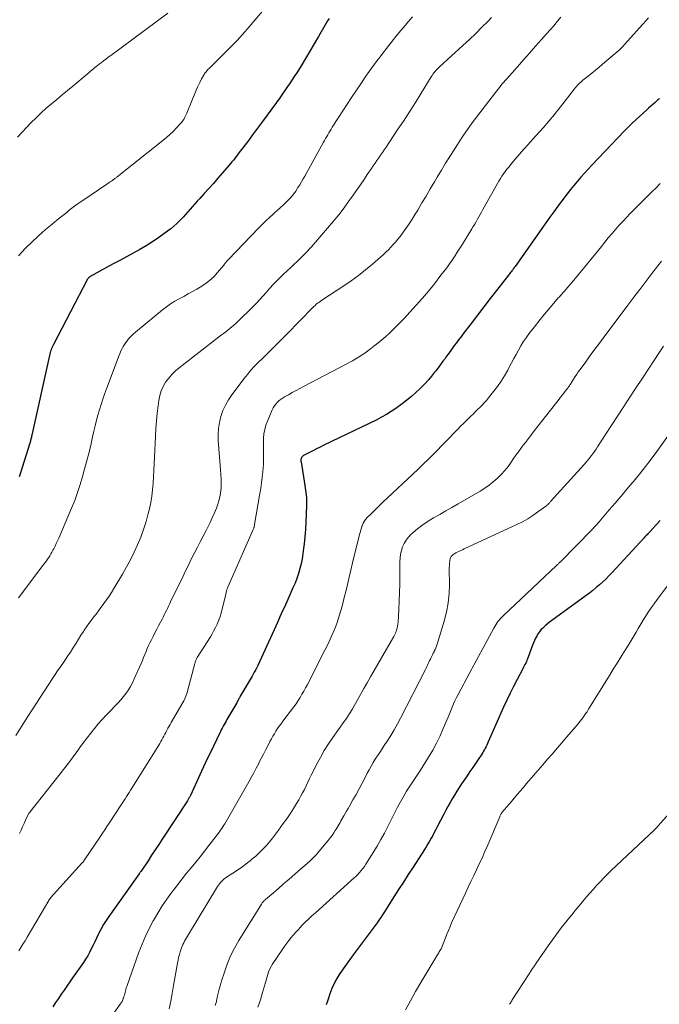
# Model space of a CAD drawing. Units: feet. Extents: x 1995000 to 2000034, y 570000 to 575000.
# Drawn here: x 1996626 to 1996760, y 570329 to 570535 of the extents above; entities that cross this region are included whole.
import ezdxf

# ---------------------------------------------------------------- set-up
doc = ezdxf.new("R2010")
doc.units = ezdxf.units.FT
doc.header["$LTSCALE"] = 100
doc.header["$MEASUREMENT"] = 0
doc.layers.add('CONTOUR INDEX', color=32, linetype='Continuous', lineweight=25)
doc.layers.add('CONTOUR INTERMEDIATE', color=40, linetype='Continuous', lineweight=15)

msp = doc.modelspace()

# ---------------------------------------------------------------- linework, layer by layer
at = {"layer": 'CONTOUR INDEX', "flags": 128}
for points, elevation in [([(1996690.53, 570534.92), (1996690.21, 570534.44), (1996689.9, 570533.95), (1996689.61, 570533.45), (1996688.31, 570531.19), (1996687.42, 570529.64), (1996686.51, 570528.1), (1996685.58, 570526.57), (1996684.64, 570525.05), (1996683.73, 570523.6), (1996683.23, 570522.81), (1996682.72, 570522.03), (1996682.2, 570521.25), (1996681.67, 570520.48), (1996681.09, 570519.64), (1996680.85, 570519.29), (1996680.6, 570518.94), (1996680.36, 570518.58), (1996680.11, 570518.23), (1996679.86, 570517.88), (1996679.61, 570517.53), (1996679.36, 570517.18), (1996679.11, 570516.84), (1996677.59, 570514.75), (1996676.57, 570513.37), (1996675.55, 570511.98), (1996674.52, 570510.6), (1996673.49, 570509.23), (1996671.94, 570507.18), (1996671.66, 570506.81), (1996671.37, 570506.43), (1996671.08, 570506.06), (1996670.79, 570505.69), (1996670.5, 570505.33), (1996670.2, 570504.96), (1996669.9, 570504.6), (1996669.6, 570504.24), (1996668.22, 570502.63), (1996667.27, 570501.54), (1996666.32, 570500.46), (1996665.36, 570499.39), (1996664.39, 570498.32), (1996663.46, 570497.3), (1996662.95, 570496.75), (1996662.45, 570496.19), (1996661.95, 570495.63), (1996661.46, 570495.07), (1996660.96, 570494.51), (1996660.46, 570493.96), (1996659.96, 570493.41), (1996659.45, 570492.86), (1996659.29, 570492.7), (1996658.69, 570492.09), (1996658.06, 570491.51), (1996657.4, 570490.97), (1996656.71, 570490.45), (1996654.9, 570489.16), (1996653.6, 570488.27), (1996652.27, 570487.42), (1996650.92, 570486.62), (1996649.54, 570485.85), (1996648.14, 570485.11), (1996646.75, 570484.37), (1996645.36, 570483.62), (1996643.98, 570482.86), (1996640.52, 570480.97), (1996640.44, 570480.92), (1996640.36, 570480.87), (1996640.29, 570480.81), (1996640.23, 570480.74), (1996640.16, 570480.68), (1996640.11, 570480.6), (1996640.06, 570480.53), (1996640.01, 570480.45), (1996632.86, 570466.81), (1996632.72, 570466.53), (1996632.59, 570466.25), (1996632.47, 570465.97), (1996632.36, 570465.68), (1996632.26, 570465.38), (1996632.17, 570465.08), (1996632.09, 570464.78), (1996632.02, 570464.48), (1996628.34, 570447.85), (1996628.29, 570447.64), (1996628.24, 570447.43), (1996628.19, 570447.22), (1996628.14, 570447.01), (1996628.09, 570446.8), (1996628.03, 570446.59), (1996627.97, 570446.39), (1996627.91, 570446.18), (1996625.96, 570439.95), (1996625.82, 570439.54), (1996625.67, 570439.13)], 840), ([(1996759.64, 570518.22), (1996759.46, 570518.06), (1996759.28, 570517.9), (1996758.71, 570517.39), (1996758.25, 570516.98), (1996757.79, 570516.57), (1996757.33, 570516.15), (1996756.87, 570515.73), (1996754, 570513.1), (1996753.78, 570512.9), (1996753.56, 570512.69), (1996753.35, 570512.48), (1996753.13, 570512.27), (1996752.92, 570512.06), (1996752.71, 570511.85), (1996752.5, 570511.63), (1996752.3, 570511.42), (1996745.48, 570504.26), (1996744.7, 570503.43), (1996743.94, 570502.6), (1996743.18, 570501.75), (1996742.43, 570500.9), (1996741.7, 570500.03), (1996740.98, 570499.16), (1996740.28, 570498.26), (1996739.59, 570497.36), (1996739.23, 570496.87), (1996738.38, 570495.7), (1996737.53, 570494.54), (1996736.69, 570493.37), (1996735.85, 570492.19), (1996729.42, 570483.11), (1996729.25, 570482.88), (1996729.09, 570482.65), (1996728.92, 570482.42), (1996728.75, 570482.2), (1996728.58, 570481.97), (1996728.41, 570481.75), (1996728.23, 570481.52), (1996728.06, 570481.3), (1996725.54, 570478.07), (1996724.21, 570476.36), (1996722.87, 570474.64), (1996721.55, 570472.92), (1996720.22, 570471.2), (1996718.49, 570468.94), (1996718.04, 570468.34), (1996717.58, 570467.74), (1996717.13, 570467.14), (1996716.69, 570466.54), (1996716.24, 570465.93), (1996715.8, 570465.32), (1996715.36, 570464.71), (1996714.93, 570464.1), (1996714.83, 570463.95), (1996714.33, 570463.27), (1996713.83, 570462.59), (1996713.32, 570461.92), (1996712.8, 570461.25), (1996712.58, 570460.98), (1996711.93, 570460.19), (1996711.27, 570459.41), (1996710.59, 570458.66), (1996709.88, 570457.92), (1996709.57, 570457.6), (1996708.68, 570456.73), (1996707.76, 570455.9), (1996706.8, 570455.12), (1996705.8, 570454.37), (1996704.45, 570453.4), (1996703.49, 570452.75), (1996702.5, 570452.13), (1996701.49, 570451.57), (1996700.46, 570451.04), (1996689.43, 570445.72), (1996688.67, 570445.34), (1996687.9, 570444.96), (1996687.14, 570444.58), (1996686.38, 570444.19), (1996685.16, 570443.56), (1996685.03, 570443.47), (1996684.91, 570443.37), (1996684.82, 570443.24), (1996684.74, 570443.1), (1996684.69, 570442.98), (1996684.65, 570442.89), (1996684.63, 570442.8), (1996684.62, 570442.7), (1996684.61, 570442.61), (1996684.61, 570442.51), (1996684.61, 570442.42), (1996684.62, 570442.32), (1996684.64, 570442.23), (1996685.46, 570437.3), (1996685.54, 570436.8), (1996685.61, 570436.3), (1996685.67, 570435.8), (1996685.73, 570435.3), (1996685.77, 570434.79), (1996685.79, 570434.29), (1996685.8, 570433.78), (1996685.8, 570433.28), (1996685.74, 570431.21), (1996685.68, 570429.68), (1996685.59, 570428.14), (1996685.46, 570426.61), (1996685.31, 570425.08), (1996685.19, 570424.11), (1996685.05, 570423.05), (1996684.87, 570422), (1996684.65, 570420.96), (1996684.39, 570419.93), (1996684.09, 570418.91), (1996683.76, 570417.9), (1996683.38, 570416.91), (1996682.96, 570415.93), (1996681.66, 570413.02), (1996681.37, 570412.38), (1996681.08, 570411.74), (1996680.79, 570411.1), (1996680.51, 570410.46), (1996680.22, 570409.82), (1996679.93, 570409.18), (1996679.64, 570408.54), (1996679.35, 570407.9), (1996675.6, 570399.65), (1996675.55, 570399.54), (1996675.51, 570399.44), (1996675.46, 570399.34), (1996675.4, 570399.24), (1996675.35, 570399.15), (1996675.3, 570399.05), (1996675.24, 570398.95), (1996675.19, 570398.85), (1996675, 570398.53), (1996674.85, 570398.27), (1996674.7, 570398.01), (1996674.54, 570397.75), (1996674.39, 570397.48), (1996671.94, 570393.25), (1996671.84, 570393.08), (1996671.75, 570392.91), (1996671.65, 570392.75), (1996671.56, 570392.58), (1996671.46, 570392.41), (1996671.37, 570392.24), (1996671.27, 570392.07), (1996671.18, 570391.9), (1996669.36, 570388.76), (1996669.15, 570388.41), (1996668.95, 570388.05), (1996668.75, 570387.69), (1996668.54, 570387.33), (1996668.35, 570386.97), (1996668.15, 570386.61), (1996667.97, 570386.24), (1996667.79, 570385.87), (1996665.54, 570381.23), (1996665.11, 570380.33), (1996664.68, 570379.43), (1996664.26, 570378.53), (1996663.84, 570377.62), (1996661.49, 570372.51), (1996661.42, 570372.37), (1996661.35, 570372.23), (1996661.28, 570372.09), (1996661.21, 570371.96), (1996661.13, 570371.82), (1996661.05, 570371.69), (1996660.97, 570371.56), (1996660.89, 570371.42), (1996655.63, 570363.41), (1996654.88, 570362.28), (1996654.13, 570361.15), (1996653.38, 570360.01), (1996652.64, 570358.88), (1996651.2, 570356.71), (1996651.17, 570356.67), (1996651.13, 570356.62), (1996651.1, 570356.57), (1996651.06, 570356.52), (1996651.01, 570356.46), (1996650.92, 570356.35), (1996650.82, 570356.22), (1996650.81, 570356.2), (1996650.79, 570356.19), (1996650.78, 570356.17), (1996650.77, 570356.15), (1996644.42, 570347.21), (1996643.86, 570346.38), (1996643.32, 570345.53), (1996642.83, 570344.65), (1996642.37, 570343.76), (1996642.21, 570343.44), (1996641.85, 570342.7), (1996641.49, 570341.95), (1996641.14, 570341.2), (1996640.78, 570340.45), (1996640.41, 570339.7), (1996640.02, 570338.98), (1996639.58, 570338.27), (1996639.12, 570337.58), (1996636.88, 570334.39), (1996636.28, 570333.53), (1996635.68, 570332.67), (1996635.08, 570331.81), (1996634.49, 570330.95), (1996633.9, 570330.08), (1996633.31, 570329.21), (1996632.73, 570328.34)], 820), ([(1996759.76, 570430.01), (1996758.94, 570429.11), (1996757.57, 570427.64), (1996757.43, 570427.49), (1996757.28, 570427.33), (1996757.14, 570427.17), (1996757, 570427.02), (1996756.85, 570426.86), (1996756.71, 570426.7), (1996756.56, 570426.55), (1996756.42, 570426.39), (1996749.63, 570419.04), (1996749.02, 570418.39), (1996748.39, 570417.75), (1996747.74, 570417.14), (1996747.07, 570416.54), (1996746.39, 570415.95), (1996745.7, 570415.38), (1996745, 570414.83), (1996744.28, 570414.3), (1996737.11, 570409.08), (1996736.64, 570408.73), (1996736.17, 570408.36), (1996735.72, 570407.97), (1996735.28, 570407.57), (1996735.18, 570407.48), (1996734.82, 570407.11), (1996734.49, 570406.71), (1996734.19, 570406.28), (1996733.93, 570405.83), (1996733.69, 570405.36), (1996733.47, 570404.88), (1996733.26, 570404.4), (1996733.07, 570403.91), (1996732.14, 570401.41), (1996732.02, 570401.1), (1996731.9, 570400.79), (1996731.77, 570400.49), (1996731.63, 570400.19), (1996731.48, 570399.89), (1996731.34, 570399.6), (1996731.19, 570399.3), (1996731.03, 570399.01), (1996729.83, 570396.75), (1996729.08, 570395.31), (1996728.36, 570393.87), (1996727.67, 570392.41), (1996727, 570390.95), (1996723.8, 570383.71), (1996723.65, 570383.38), (1996723.5, 570383.05), (1996723.34, 570382.73), (1996723.18, 570382.4), (1996723, 570382.09), (1996722.83, 570381.77), (1996722.64, 570381.46), (1996722.44, 570381.16), (1996721.7, 570380.05), (1996721.12, 570379.19), (1996720.55, 570378.34), (1996719.97, 570377.49), (1996719.4, 570376.63), (1996718.23, 570374.92), (1996717.73, 570374.16), (1996717.23, 570373.39), (1996716.74, 570372.61), (1996716.26, 570371.83), (1996715.8, 570371.03), (1996715.34, 570370.24), (1996714.91, 570369.43), (1996714.48, 570368.62), (1996713.13, 570365.98), (1996712.82, 570365.38), (1996712.51, 570364.77), (1996712.18, 570364.17), (1996711.86, 570363.57), (1996711.52, 570362.98), (1996711.18, 570362.39), (1996710.83, 570361.8), (1996710.46, 570361.23), (1996708.07, 570357.54), (1996707.06, 570355.98), (1996706.06, 570354.42), (1996705.06, 570352.86), (1996704.06, 570351.29), (1996702.81, 570349.32), (1996702.44, 570348.74), (1996702.07, 570348.16), (1996701.7, 570347.58), (1996701.32, 570347), (1996700.94, 570346.43), (1996700.55, 570345.86), (1996700.15, 570345.3), (1996699.74, 570344.75), (1996695.54, 570339.18), (1996694.82, 570338.22), (1996694.12, 570337.25), (1996693.44, 570336.27), (1996692.77, 570335.28), (1996692.15, 570334.26), (1996691.58, 570333.22), (1996691.1, 570332.13), (1996690.68, 570331.02), (1996690.3, 570329.91), (1996690.1, 570329.33), (1996689.87, 570328.74)], 800)]:
    msp.add_lwpolyline(points, dxfattribs=dict(at, elevation=elevation))
at = {"layer": 'CONTOUR INTERMEDIATE', "flags": 128}
for points, elevation in [([(1996677.74, 570537.85), (1996673.41, 570532.72), (1996672.89, 570532.11), (1996672.36, 570531.51), (1996671.82, 570530.93), (1996671.27, 570530.35), (1996670.71, 570529.77), (1996670.15, 570529.2), (1996669.58, 570528.64), (1996669.02, 570528.07), (1996665.42, 570524.48), (1996665.25, 570524.31), (1996665.09, 570524.13), (1996664.93, 570523.96), (1996664.77, 570523.78), (1996664.62, 570523.59), (1996664.48, 570523.4), (1996664.35, 570523.2), (1996664.23, 570522.99), (1996663.84, 570522.28), (1996663.55, 570521.71), (1996663.26, 570521.13), (1996662.99, 570520.54), (1996662.74, 570519.95), (1996660.74, 570515.15), (1996660.61, 570514.85), (1996660.48, 570514.55), (1996660.33, 570514.27), (1996660.18, 570513.98), (1996660.02, 570513.7), (1996659.84, 570513.44), (1996659.64, 570513.18), (1996659.43, 570512.94), (1996658.56, 570512.01), (1996657.89, 570511.32), (1996657.2, 570510.66), (1996656.48, 570510.03), (1996655.74, 570509.41), (1996646.21, 570501.85), (1996646.08, 570501.75), (1996645.96, 570501.65), (1996645.83, 570501.56), (1996645.71, 570501.46), (1996645.58, 570501.37), (1996645.45, 570501.28), (1996645.32, 570501.18), (1996645.19, 570501.09), (1996644.97, 570500.94), (1996644.74, 570500.78), (1996644.5, 570500.62), (1996644.26, 570500.45), (1996644.02, 570500.29), (1996639, 570496.91), (1996638.42, 570496.52), (1996637.85, 570496.11), (1996637.29, 570495.69), (1996636.73, 570495.27), (1996636.18, 570494.83), (1996635.63, 570494.4), (1996635.08, 570493.96), (1996634.53, 570493.53), (1996633.57, 570492.76), (1996632.56, 570491.94), (1996631.55, 570491.09), (1996630.56, 570490.23), (1996629.58, 570489.35), (1996628.46, 570488.32), (1996626.98, 570486.86), (1996625.58, 570485.34)], 844), ([(1996724.49, 570535.16), (1996723.75, 570534.39), (1996722.47, 570533.08), (1996721.18, 570531.79), (1996719.85, 570530.52), (1996718.51, 570529.28), (1996713.62, 570524.84), (1996713.37, 570524.61), (1996713.13, 570524.36), (1996712.89, 570524.11), (1996712.67, 570523.84), (1996712.45, 570523.57), (1996712.24, 570523.29), (1996712.05, 570523.01), (1996711.86, 570522.72), (1996709.79, 570519.35), (1996708.56, 570517.38), (1996707.32, 570515.43), (1996706.05, 570513.48), (1996704.77, 570511.55), (1996702.42, 570508.05), (1996702.04, 570507.49), (1996701.66, 570506.93), (1996701.27, 570506.37), (1996700.89, 570505.82), (1996700.5, 570505.26), (1996700.12, 570504.7), (1996699.74, 570504.14), (1996699.36, 570503.58), (1996698.5, 570502.29), (1996697.69, 570501.09), (1996696.87, 570499.89), (1996696.04, 570498.7), (1996695.21, 570497.51), (1996694.74, 570496.87), (1996693.65, 570495.38), (1996692.52, 570493.91), (1996691.36, 570492.48), (1996690.17, 570491.07), (1996687.23, 570487.67), (1996686.83, 570487.21), (1996686.42, 570486.75), (1996686, 570486.31), (1996685.58, 570485.87), (1996685.15, 570485.43), (1996684.71, 570485), (1996684.27, 570484.58), (1996683.83, 570484.16), (1996683.22, 570483.6), (1996682.48, 570482.9), (1996681.73, 570482.2), (1996681, 570481.49), (1996680.27, 570480.77), (1996679.53, 570480.03), (1996678.82, 570479.29), (1996678.12, 570478.52), (1996677.44, 570477.75), (1996677.42, 570477.73), (1996676.73, 570476.95), (1996676.03, 570476.18), (1996675.31, 570475.42), (1996674.57, 570474.68), (1996671.38, 570471.54), (1996670.98, 570471.16), (1996670.58, 570470.79), (1996670.17, 570470.44), (1996669.74, 570470.1), (1996669.32, 570469.77), (1996668.89, 570469.43), (1996668.46, 570469.1), (1996668.03, 570468.77), (1996659.17, 570461.93), (1996658.38, 570461.25), (1996657.63, 570460.53), (1996656.96, 570459.74), (1996656.33, 570458.9), (1996655.82, 570458), (1996655.39, 570457.07), (1996655.09, 570456.09), (1996654.89, 570455.07), (1996654.74, 570453.99), (1996654.56, 570452.41), (1996654.4, 570450.82), (1996654.27, 570449.23), (1996654.18, 570447.63), (1996653.97, 570443.19), (1996653.91, 570441.84), (1996653.84, 570440.48), (1996653.77, 570439.13), (1996653.7, 570437.77), (1996653.59, 570436.42), (1996653.43, 570435.08), (1996653.2, 570433.74), (1996652.92, 570432.42), (1996652.68, 570431.42), (1996652.23, 570429.76), (1996651.72, 570428.11), (1996651.12, 570426.5), (1996650.46, 570424.91), (1996649.73, 570423.35), (1996648.96, 570421.8), (1996648.14, 570420.28), (1996647.28, 570418.79), (1996645.49, 570415.77), (1996644.99, 570414.96), (1996644.48, 570414.17), (1996643.95, 570413.39), (1996643.41, 570412.62), (1996643.29, 570412.46), (1996642.79, 570411.78), (1996642.29, 570411.11), (1996641.78, 570410.44), (1996641.26, 570409.77), (1996640.75, 570409.1), (1996640.25, 570408.43), (1996639.77, 570407.74), (1996639.3, 570407.04), (1996639.15, 570406.81), (1996638.62, 570405.99), (1996638.1, 570405.16), (1996637.58, 570404.34), (1996637.06, 570403.51), (1996636.92, 570403.29), (1996636.42, 570402.49), (1996635.9, 570401.69), (1996635.36, 570400.91), (1996634.82, 570400.13), (1996634.27, 570399.35), (1996633.73, 570398.57), (1996633.2, 570397.78), (1996632.68, 570396.99), (1996627.51, 570389), (1996626.67, 570387.69), (1996625.83, 570386.37), (1996624.99, 570385.06)], 832), ([(1996656.81, 570536.02), (1996644.83, 570527.21), (1996644.32, 570526.83), (1996643.82, 570526.45), (1996643.31, 570526.07), (1996642.81, 570525.69), (1996642.39, 570525.36), (1996642.1, 570525.13), (1996641.81, 570524.9), (1996641.53, 570524.67), (1996641.25, 570524.43), (1996640.94, 570524.16), (1996640.81, 570524.06), (1996640.69, 570523.95), (1996640.56, 570523.84), (1996640.43, 570523.73), (1996640.31, 570523.62), (1996640.18, 570523.51), (1996640.06, 570523.4), (1996639.93, 570523.29), (1996636.94, 570520.8), (1996635.83, 570519.87), (1996634.71, 570518.95), (1996633.58, 570518.02), (1996632.46, 570517.1), (1996631.35, 570516.16), (1996630.27, 570515.19), (1996629.23, 570514.19), (1996628.21, 570513.15), (1996625.36, 570510.14)], 848), ([(1996707.95, 570535.29), (1996707, 570534.17), (1996706.48, 570533.55), (1996705.46, 570532.34), (1996704.46, 570531.13), (1996703.48, 570529.9), (1996702.5, 570528.66), (1996701.74, 570527.68), (1996701.16, 570526.92), (1996700.58, 570526.15), (1996700.01, 570525.39), (1996699.45, 570524.61), (1996698.9, 570523.83), (1996698.35, 570523.05), (1996697.81, 570522.26), (1996697.27, 570521.47), (1996696.13, 570519.76), (1996695.21, 570518.38), (1996694.29, 570517), (1996693.38, 570515.61), (1996692.48, 570514.22), (1996691.18, 570512.19), (1996690.94, 570511.81), (1996690.7, 570511.42), (1996690.46, 570511.03), (1996690.23, 570510.64), (1996690.01, 570510.24), (1996689.79, 570509.85), (1996689.56, 570509.45), (1996689.34, 570509.05), (1996685.43, 570501.99), (1996685.08, 570501.38), (1996684.73, 570500.77), (1996684.37, 570500.17), (1996684, 570499.57), (1996683.52, 570498.81), (1996683.38, 570498.59), (1996683.23, 570498.38), (1996683.08, 570498.18), (1996682.92, 570497.97), (1996682.75, 570497.78), (1996682.58, 570497.58), (1996682.4, 570497.4), (1996682.22, 570497.21), (1996681.45, 570496.46), (1996680.87, 570495.91), (1996680.3, 570495.37), (1996679.71, 570494.83), (1996679.12, 570494.3), (1996678.58, 570493.81), (1996678.22, 570493.48), (1996677.86, 570493.15), (1996677.51, 570492.82), (1996677.16, 570492.48), (1996676.81, 570492.14), (1996676.46, 570491.8), (1996676.12, 570491.45), (1996675.78, 570491.1), (1996669.45, 570484.54), (1996669.32, 570484.4), (1996669.2, 570484.26), (1996669.08, 570484.12), (1996668.96, 570483.98), (1996668.85, 570483.83), (1996668.73, 570483.68), (1996668.62, 570483.54), (1996668.5, 570483.39), (1996667.19, 570481.82), (1996666.37, 570480.94), (1996665.5, 570480.13), (1996664.55, 570479.41), (1996663.54, 570478.76), (1996662.88, 570478.38), (1996661.96, 570477.86), (1996661.03, 570477.34), (1996660.1, 570476.84), (1996659.16, 570476.35), (1996658.24, 570475.84), (1996657.34, 570475.28), (1996656.48, 570474.68), (1996655.64, 570474.03), (1996650.44, 570469.72), (1996649.99, 570469.34), (1996649.55, 570468.93), (1996649.14, 570468.52), (1996648.73, 570468.08), (1996648.59, 570467.93), (1996648.27, 570467.56), (1996647.97, 570467.17), (1996647.7, 570466.77), (1996647.44, 570466.35), (1996647.2, 570465.92), (1996646.98, 570465.48), (1996646.78, 570465.03), (1996646.6, 570464.58), (1996643.94, 570457.51), (1996643.54, 570456.43), (1996643.17, 570455.35), (1996642.82, 570454.25), (1996642.48, 570453.15), (1996642.17, 570452.04), (1996641.88, 570450.93), (1996641.6, 570449.81), (1996641.34, 570448.69), (1996641.05, 570447.45), (1996640.65, 570445.71), (1996640.23, 570443.97), (1996639.78, 570442.24), (1996639.32, 570440.51), (1996638.96, 570439.19), (1996638.46, 570437.5), (1996637.91, 570435.83), (1996637.3, 570434.17), (1996636.64, 570432.54), (1996633.96, 570426.27), (1996633.72, 570425.71), (1996633.46, 570425.16), (1996633.19, 570424.61), (1996632.91, 570424.07), (1996632.75, 570423.76), (1996632.54, 570423.38), (1996632.32, 570423), (1996632.1, 570422.63), (1996631.87, 570422.26), (1996631.63, 570421.9), (1996631.38, 570421.55), (1996631.13, 570421.19), (1996630.87, 570420.85), (1996625.52, 570413.81)], 836), ([(1996757.3, 570535.08), (1996756.72, 570534.42), (1996756.14, 570533.76), (1996752.29, 570529.46), (1996751.92, 570529.07), (1996751.54, 570528.68), (1996751.15, 570528.31), (1996750.75, 570527.95), (1996747.72, 570525.36), (1996746.97, 570524.72), (1996746.21, 570524.09), (1996745.44, 570523.47), (1996744.67, 570522.86), (1996743.61, 570522.05), (1996743.37, 570521.85), (1996743.13, 570521.64), (1996742.89, 570521.43), (1996742.67, 570521.2), (1996742.45, 570520.97), (1996742.24, 570520.74), (1996742.04, 570520.5), (1996741.84, 570520.25), (1996738.41, 570515.84), (1996738.03, 570515.36), (1996737.64, 570514.88), (1996737.26, 570514.4), (1996736.87, 570513.93), (1996736.47, 570513.46), (1996736.07, 570512.99), (1996735.67, 570512.53), (1996735.26, 570512.07), (1996733.07, 570509.62), (1996732.16, 570508.6), (1996731.26, 570507.58), (1996730.35, 570506.55), (1996729.46, 570505.51), (1996728.45, 570504.34), (1996728.07, 570503.88), (1996727.7, 570503.42), (1996727.34, 570502.94), (1996727, 570502.45), (1996726.67, 570501.95), (1996726.35, 570501.45), (1996726.04, 570500.93), (1996725.74, 570500.42), (1996722.69, 570494.97), (1996722.4, 570494.46), (1996722.12, 570493.96), (1996721.83, 570493.46), (1996721.55, 570492.95), (1996721.26, 570492.45), (1996720.96, 570491.95), (1996720.67, 570491.46), (1996720.37, 570490.96), (1996718.39, 570487.76), (1996717.87, 570486.92), (1996717.33, 570486.09), (1996716.79, 570485.26), (1996716.24, 570484.44), (1996715.68, 570483.63), (1996715.1, 570482.82), (1996714.51, 570482.03), (1996713.91, 570481.25), (1996712.53, 570479.48), (1996711.3, 570477.95), (1996710.04, 570476.44), (1996708.74, 570474.97), (1996707.41, 570473.52), (1996706.18, 570472.23), (1996705.44, 570471.46), (1996704.68, 570470.69), (1996703.92, 570469.93), (1996703.15, 570469.18), (1996702.36, 570468.46), (1996701.55, 570467.75), (1996700.72, 570467.07), (1996699.87, 570466.4), (1996699.17, 570465.88), (1996697.95, 570465), (1996696.69, 570464.16), (1996695.4, 570463.38), (1996694.07, 570462.65), (1996685.18, 570458.01), (1996684.38, 570457.59), (1996683.59, 570457.16), (1996682.79, 570456.73), (1996682.01, 570456.29), (1996681.3, 570455.89), (1996680.88, 570455.63), (1996680.48, 570455.35), (1996680.09, 570455.04), (1996679.73, 570454.7), (1996679.4, 570454.34), (1996679.1, 570453.95), (1996678.84, 570453.53), (1996678.62, 570453.09), (1996677.62, 570450.78), (1996677.3, 570449.91), (1996677.04, 570449.03), (1996676.89, 570448.12), (1996676.81, 570447.2), (1996676.8, 570446.78), (1996676.79, 570446.05), (1996676.78, 570445.33), (1996676.79, 570444.6), (1996676.81, 570443.87), (1996676.82, 570443.15), (1996676.81, 570442.42), (1996676.77, 570441.7), (1996676.72, 570440.98), (1996676.63, 570440.15), (1996676.5, 570439.02), (1996676.36, 570437.88), (1996676.2, 570436.76), (1996676.02, 570435.63), (1996674.94, 570429.13), (1996674.91, 570429), (1996674.88, 570428.88), (1996674.85, 570428.75), (1996674.82, 570428.62), (1996674.78, 570428.5), (1996674.74, 570428.38), (1996674.69, 570428.26), (1996674.64, 570428.14), (1996669.33, 570416.06), (1996669.27, 570415.92), (1996669.21, 570415.77), (1996669.16, 570415.63), (1996669.11, 570415.49), (1996669.07, 570415.34), (1996669.03, 570415.19), (1996668.99, 570415.04), (1996668.95, 570414.89), (1996668.08, 570411.16), (1996667.88, 570410.44), (1996667.66, 570409.72), (1996667.4, 570409.02), (1996667.1, 570408.33), (1996666.78, 570407.65), (1996666.43, 570406.99), (1996666.06, 570406.33), (1996665.68, 570405.69), (1996662.95, 570401.34), (1996662.87, 570401.2), (1996662.79, 570401.05), (1996662.71, 570400.9), (1996662.64, 570400.74), (1996662.58, 570400.59), (1996662.53, 570400.43), (1996662.48, 570400.27), (1996662.43, 570400.11), (1996660.91, 570394.35), (1996660.81, 570393.99), (1996660.69, 570393.63), (1996660.56, 570393.28), (1996660.42, 570392.94), (1996660.26, 570392.6), (1996660.1, 570392.26), (1996659.92, 570391.93), (1996659.74, 570391.61), (1996657.49, 570387.78), (1996657.26, 570387.38), (1996657.03, 570386.97), (1996656.81, 570386.56), (1996656.59, 570386.15), (1996656.57, 570386.1), (1996656.36, 570385.71), (1996656.16, 570385.32), (1996655.96, 570384.94), (1996655.75, 570384.55), (1996655.54, 570384.16), (1996655.33, 570383.78), (1996655.1, 570383.4), (1996654.87, 570383.03), (1996649.27, 570374.04), (1996648.99, 570373.6), (1996648.72, 570373.16), (1996648.43, 570372.72), (1996648.15, 570372.28), (1996647.87, 570371.84), (1996647.59, 570371.41), (1996647.3, 570370.97), (1996647.02, 570370.53), (1996644.52, 570366.74), (1996644.05, 570366.02), (1996643.58, 570365.31), (1996643.11, 570364.6), (1996642.63, 570363.89), (1996639.38, 570359.03), (1996639.32, 570358.94), (1996639.25, 570358.85), (1996639.18, 570358.76), (1996639.12, 570358.67), (1996639.05, 570358.58), (1996638.97, 570358.49), (1996638.9, 570358.41), (1996638.83, 570358.33), (1996632.27, 570351.11), (1996632.22, 570351.04), (1996632.16, 570350.98), (1996632.11, 570350.91), (1996632.06, 570350.85), (1996632.01, 570350.78), (1996631.97, 570350.71), (1996631.92, 570350.64), (1996631.88, 570350.57), (1996627.34, 570342.87), (1996626.92, 570342.16), (1996626.49, 570341.46), (1996626.07, 570340.75), (1996625.64, 570340.05)], 824), ([(1996738.96, 570535.17), (1996738.22, 570534.29), (1996737.48, 570533.42), (1996736.73, 570532.56), (1996735.97, 570531.69), (1996734.96, 570530.54), (1996733.69, 570529.11), (1996732.43, 570527.68), (1996731.16, 570526.25), (1996729.89, 570524.82), (1996727.65, 570522.3), (1996727.35, 570521.95), (1996727.04, 570521.6), (1996726.74, 570521.25), (1996726.44, 570520.89), (1996726.15, 570520.53), (1996725.86, 570520.17), (1996725.57, 570519.8), (1996725.28, 570519.44), (1996722.51, 570515.86), (1996721.81, 570514.95), (1996721.13, 570514.03), (1996720.45, 570513.11), (1996719.78, 570512.18), (1996719.13, 570511.24), (1996718.48, 570510.3), (1996717.85, 570509.34), (1996717.22, 570508.38), (1996716.65, 570507.49), (1996715.75, 570506.07), (1996714.87, 570504.65), (1996713.99, 570503.22), (1996713.13, 570501.78), (1996712.53, 570500.75), (1996711.66, 570499.29), (1996710.79, 570497.82), (1996709.92, 570496.36), (1996709.05, 570494.89), (1996708.52, 570494), (1996707.9, 570492.99), (1996707.26, 570492), (1996706.58, 570491.02), (1996705.88, 570490.07), (1996705.35, 570489.36), (1996704.89, 570488.78), (1996704.42, 570488.2), (1996703.94, 570487.65), (1996703.44, 570487.1), (1996702.92, 570486.57), (1996702.39, 570486.05), (1996701.85, 570485.55), (1996701.29, 570485.06), (1996699.56, 570483.57), (1996698.12, 570482.37), (1996696.64, 570481.21), (1996695.12, 570480.1), (1996693.56, 570479.04), (1996689.2, 570476.17), (1996688.92, 570475.99), (1996688.64, 570475.79), (1996688.36, 570475.59), (1996688.09, 570475.39), (1996687.83, 570475.18), (1996687.57, 570474.96), (1996687.32, 570474.73), (1996687.08, 570474.5), (1996681.65, 570468.92), (1996680.41, 570467.66), (1996679.16, 570466.41), (1996677.9, 570465.16), (1996676.64, 570463.92), (1996675.71, 570463.02), (1996674.93, 570462.22), (1996674.17, 570461.4), (1996673.45, 570460.54), (1996672.76, 570459.67), (1996670.2, 570456.29), (1996669.48, 570455.22), (1996668.84, 570454.12), (1996668.32, 570452.95), (1996667.88, 570451.74), (1996667.58, 570450.49), (1996667.37, 570449.23), (1996667.31, 570447.96), (1996667.34, 570446.68), (1996667.76, 570441.52), (1996667.83, 570440.56), (1996667.88, 570439.6), (1996667.92, 570438.64), (1996667.95, 570437.67), (1996667.92, 570436.72), (1996667.82, 570435.77), (1996667.64, 570434.84), (1996667.39, 570433.92), (1996667.3, 570433.64), (1996666.93, 570432.6), (1996666.53, 570431.57), (1996666.09, 570430.56), (1996665.61, 570429.57), (1996664.77, 570427.93), (1996664.15, 570426.72), (1996663.54, 570425.51), (1996662.92, 570424.3), (1996662.31, 570423.09), (1996661.69, 570421.88), (1996661.09, 570420.67), (1996660.49, 570419.46), (1996659.89, 570418.24), (1996657.34, 570412.99), (1996657.12, 570412.53), (1996656.9, 570412.07), (1996656.68, 570411.62), (1996656.47, 570411.16), (1996656.25, 570410.7), (1996656.03, 570410.24), (1996655.8, 570409.79), (1996655.57, 570409.34), (1996655.25, 570408.75), (1996654.86, 570408), (1996654.47, 570407.25), (1996654.08, 570406.5), (1996653.7, 570405.75), (1996653.34, 570405.05), (1996653.04, 570404.44), (1996652.75, 570403.83), (1996652.48, 570403.21), (1996652.23, 570402.59), (1996651.98, 570401.97), (1996651.72, 570401.34), (1996651.46, 570400.72), (1996651.19, 570400.1), (1996649.77, 570396.87), (1996649.39, 570396.09), (1996648.99, 570395.32), (1996648.53, 570394.59), (1996648.04, 570393.87), (1996647.51, 570393.18), (1996646.97, 570392.5), (1996646.39, 570391.85), (1996645.79, 570391.22), (1996644.78, 570390.2), (1996643.91, 570389.31), (1996643.06, 570388.4), (1996642.24, 570387.46), (1996641.43, 570386.52), (1996640.65, 570385.55), (1996639.88, 570384.57), (1996639.13, 570383.58), (1996638.4, 570382.57), (1996637.93, 570381.92), (1996636.97, 570380.59), (1996635.99, 570379.27), (1996634.99, 570377.97), (1996633.98, 570376.68), (1996627.89, 570369.02), (1996627.85, 570368.97), (1996627.82, 570368.93), (1996627.79, 570368.88), (1996627.76, 570368.84), (1996627.73, 570368.79), (1996627.7, 570368.74), (1996627.68, 570368.69), (1996627.65, 570368.64), (1996627.05, 570367.34), (1996626.72, 570366.64), (1996626.4, 570365.94), (1996626.08, 570365.24), (1996625.77, 570364.54)], 828), ([(1996759.76, 570500.43), (1996758.9, 570499.56), (1996758.03, 570498.7), (1996753.49, 570494.14), (1996752.69, 570493.32), (1996751.91, 570492.5), (1996751.14, 570491.65), (1996750.38, 570490.79), (1996749.64, 570489.92), (1996748.9, 570489.05), (1996748.18, 570488.17), (1996747.45, 570487.28), (1996744.01, 570483.04), (1996742.69, 570481.44), (1996741.35, 570479.84), (1996739.99, 570478.26), (1996738.62, 570476.69), (1996738.45, 570476.5), (1996737.17, 570475.03), (1996735.91, 570473.54), (1996734.67, 570472.02), (1996733.46, 570470.49), (1996732.31, 570469.01), (1996731.71, 570468.2), (1996731.13, 570467.36), (1996730.6, 570466.49), (1996730.1, 570465.61), (1996729.62, 570464.71), (1996729.14, 570463.82), (1996728.66, 570462.92), (1996728.18, 570462.02), (1996727.87, 570461.42), (1996727.2, 570460.25), (1996726.49, 570459.1), (1996725.72, 570458), (1996724.9, 570456.92), (1996723.83, 570455.6), (1996723.41, 570455.09), (1996722.97, 570454.59), (1996722.51, 570454.11), (1996722.05, 570453.63), (1996721.57, 570453.17), (1996721.09, 570452.71), (1996720.61, 570452.24), (1996720.14, 570451.78), (1996719.86, 570451.51), (1996719.24, 570450.91), (1996718.63, 570450.3), (1996718.02, 570449.69), (1996717.42, 570449.08), (1996712.35, 570443.88), (1996711.29, 570442.8), (1996710.21, 570441.74), (1996709.12, 570440.69), (1996708.02, 570439.65), (1996702.65, 570434.65), (1996701.82, 570433.87), (1996701, 570433.08), (1996700.19, 570432.29), (1996699.38, 570431.48), (1996698.43, 570430.52), (1996698.13, 570430.18), (1996697.87, 570429.81), (1996697.66, 570429.41), (1996697.48, 570429), (1996697.46, 570428.93), (1996697.3, 570428.46), (1996697.15, 570427.99), (1996697.02, 570427.51), (1996696.89, 570427.03), (1996695.44, 570421.13), (1996695.07, 570419.63), (1996694.71, 570418.13), (1996694.34, 570416.64), (1996693.98, 570415.14), (1996693.68, 570413.9), (1996693.45, 570412.99), (1996693.22, 570412.07), (1996692.97, 570411.16), (1996692.72, 570410.26), (1996692.44, 570409.36), (1996692.14, 570408.46), (1996691.81, 570407.58), (1996691.45, 570406.71), (1996691.38, 570406.57), (1996690.96, 570405.64), (1996690.54, 570404.71), (1996690.09, 570403.79), (1996689.63, 570402.87), (1996685.97, 570395.7), (1996685.61, 570395.01), (1996685.23, 570394.33), (1996684.84, 570393.66), (1996684.44, 570393), (1996684.02, 570392.35), (1996683.59, 570391.7), (1996683.14, 570391.07), (1996682.68, 570390.44), (1996680.84, 570388.01), (1996680.47, 570387.51), (1996680.1, 570387), (1996679.75, 570386.48), (1996679.4, 570385.96), (1996679.07, 570385.42), (1996678.75, 570384.89), (1996678.44, 570384.34), (1996678.14, 570383.78), (1996677.76, 570383.04), (1996677.28, 570382.1), (1996676.8, 570381.17), (1996676.32, 570380.24), (1996675.84, 570379.31), (1996675.79, 570379.21), (1996675.27, 570378.24), (1996674.75, 570377.26), (1996674.22, 570376.3), (1996673.69, 570375.34), (1996669.84, 570368.55), (1996669.56, 570368.05), (1996669.27, 570367.56), (1996668.98, 570367.06), (1996668.68, 570366.57), (1996668.52, 570366.31), (1996668.29, 570365.96), (1996668.06, 570365.6), (1996667.82, 570365.26), (1996667.57, 570364.92), (1996665.38, 570362.03), (1996664.47, 570360.85), (1996663.56, 570359.69), (1996662.62, 570358.54), (1996661.67, 570357.39), (1996660.72, 570356.25), (1996659.79, 570355.1), (1996658.87, 570353.93), (1996657.97, 570352.75), (1996657.63, 570352.31), (1996656.6, 570350.87), (1996655.61, 570349.42), (1996654.68, 570347.92), (1996653.79, 570346.4), (1996653.74, 570346.32), (1996652.9, 570344.73), (1996652.11, 570343.1), (1996651.4, 570341.44), (1996650.75, 570339.75), (1996648.19, 570332.58), (1996648.09, 570332.28), (1996647.99, 570331.98), (1996647.91, 570331.68), (1996647.84, 570331.37), (1996647.77, 570331.06), (1996647.69, 570330.76), (1996647.59, 570330.46), (1996647.5, 570330.16), (1996647.47, 570330.1), (1996647.34, 570329.77), (1996647.2, 570329.46), (1996647.03, 570329.16), (1996646.84, 570328.87), (1996639.64, 570318.7)], 816), ([(1996760.02, 570484.22), (1996759.51, 570483.57), (1996758, 570481.59), (1996756.74, 570479.95), (1996755.49, 570478.3), (1996754.24, 570476.65), (1996753, 570475), (1996748.03, 570468.36), (1996747.06, 570467.07), (1996746.1, 570465.78), (1996745.14, 570464.48), (1996744.18, 570463.19), (1996742.99, 570461.58), (1996742.63, 570461.09), (1996742.29, 570460.58), (1996741.95, 570460.07), (1996741.63, 570459.55), (1996741.22, 570458.86), (1996741.11, 570458.68), (1996741, 570458.51), (1996740.89, 570458.34), (1996740.78, 570458.17), (1996740.66, 570458), (1996740.54, 570457.83), (1996740.42, 570457.67), (1996740.29, 570457.51), (1996739.9, 570457.01), (1996739.57, 570456.6), (1996739.24, 570456.19), (1996738.92, 570455.78), (1996738.6, 570455.37), (1996733.21, 570448.44), (1996732.68, 570447.76), (1996732.16, 570447.08), (1996731.64, 570446.39), (1996731.12, 570445.71), (1996730.6, 570445.02), (1996730.1, 570444.32), (1996729.6, 570443.62), (1996729.1, 570442.92), (1996728.6, 570442.2), (1996727.94, 570441.29), (1996727.23, 570440.42), (1996726.48, 570439.6), (1996725.69, 570438.8), (1996724.85, 570438.06), (1996723.98, 570437.36), (1996723.06, 570436.72), (1996722.11, 570436.13), (1996717.49, 570433.47), (1996716.21, 570432.73), (1996714.93, 570432), (1996713.65, 570431.26), (1996712.37, 570430.52), (1996711.78, 570430.19), (1996710.81, 570429.59), (1996709.88, 570428.95), (1996708.99, 570428.25), (1996708.12, 570427.51), (1996707.62, 570427.04), (1996707.08, 570426.47), (1996706.6, 570425.86), (1996706.21, 570425.19), (1996705.88, 570424.48), (1996705.63, 570423.73), (1996705.45, 570422.97), (1996705.35, 570422.19), (1996705.3, 570421.4), (1996705.29, 570418.44), (1996705.27, 570416.68), (1996705.23, 570414.92), (1996705.17, 570413.17), (1996705.09, 570411.41), (1996704.96, 570408.76), (1996704.92, 570408.33), (1996704.85, 570407.91), (1996704.75, 570407.5), (1996704.63, 570407.09), (1996704.55, 570406.84), (1996704.44, 570406.57), (1996704.33, 570406.29), (1996704.2, 570406.03), (1996704.06, 570405.77), (1996699.18, 570397.28), (1996698.48, 570396.06), (1996697.79, 570394.84), (1996697.09, 570393.61), (1996696.4, 570392.39), (1996695.41, 570390.63), (1996695.21, 570390.28), (1996695.01, 570389.94), (1996694.79, 570389.6), (1996694.57, 570389.27), (1996694.35, 570388.94), (1996694.13, 570388.61), (1996693.9, 570388.28), (1996693.67, 570387.96), (1996691.32, 570384.65), (1996690.39, 570383.28), (1996689.51, 570381.88), (1996688.69, 570380.45), (1996687.91, 570378.99), (1996687.16, 570377.52), (1996686.79, 570376.78), (1996686.42, 570376.03), (1996686.06, 570375.28), (1996685.71, 570374.52), (1996685.34, 570373.77), (1996684.97, 570373.03), (1996684.56, 570372.3), (1996684.15, 570371.58), (1996683.7, 570370.84), (1996683.04, 570369.77), (1996682.36, 570368.7), (1996681.65, 570367.66), (1996680.92, 570366.62), (1996679.92, 570365.23), (1996679.31, 570364.4), (1996678.67, 570363.59), (1996678.02, 570362.8), (1996677.35, 570362.02), (1996676.64, 570361.26), (1996675.92, 570360.53), (1996675.16, 570359.84), (1996674.38, 570359.17), (1996674.04, 570358.89), (1996673.15, 570358.19), (1996672.25, 570357.52), (1996671.33, 570356.87), (1996670.4, 570356.25), (1996669.07, 570355.41), (1996668.79, 570355.21), (1996668.52, 570355.01), (1996668.26, 570354.79), (1996668.01, 570354.56), (1996667.78, 570354.31), (1996667.56, 570354.05), (1996667.36, 570353.78), (1996667.18, 570353.5), (1996660.89, 570343.11), (1996660.69, 570342.77), (1996660.49, 570342.42), (1996660.3, 570342.07), (1996660.12, 570341.72), (1996659.94, 570341.37), (1996659.78, 570341.01), (1996659.64, 570340.64), (1996659.51, 570340.26), (1996659.38, 570339.85), (1996659.2, 570339.26), (1996659.04, 570338.67), (1996658.91, 570338.07), (1996658.79, 570337.46), (1996657.97, 570332.77), (1996657.68, 570331.14), (1996657.38, 570329.52), (1996657.07, 570327.9)], 812), ([(1996760.48, 570466.41), (1996759.5, 570464.96), (1996756.17, 570459.93), (1996754.46, 570457.35), (1996752.77, 570454.77), (1996751.08, 570452.19), (1996749.39, 570449.59), (1996746.66, 570445.37), (1996746.35, 570444.89), (1996746.02, 570444.42), (1996745.69, 570443.95), (1996745.34, 570443.49), (1996744.99, 570443.04), (1996744.63, 570442.59), (1996744.25, 570442.16), (1996743.87, 570441.73), (1996736.84, 570433.95), (1996736.74, 570433.84), (1996736.64, 570433.73), (1996736.54, 570433.63), (1996736.45, 570433.53), (1996736.35, 570433.43), (1996736.24, 570433.33), (1996736.13, 570433.24), (1996736.02, 570433.15), (1996734.18, 570431.77), (1996733.13, 570431.04), (1996732.05, 570430.34), (1996730.93, 570429.72), (1996729.78, 570429.14), (1996718.79, 570424.04), (1996718.41, 570423.87), (1996718.04, 570423.69), (1996717.67, 570423.52), (1996717.3, 570423.35), (1996717.03, 570423.22), (1996716.8, 570423.1), (1996716.58, 570422.96), (1996716.38, 570422.8), (1996716.19, 570422.63), (1996716.03, 570422.43), (1996715.9, 570422.21), (1996715.81, 570421.98), (1996715.76, 570421.73), (1996715.73, 570421.42), (1996715.69, 570421.01), (1996715.66, 570420.59), (1996715.65, 570420.18), (1996715.65, 570419.76), (1996715.68, 570416.66), (1996715.62, 570414.71), (1996715.43, 570412.77), (1996715.07, 570410.86), (1996714.59, 570408.97), (1996713.12, 570404.12), (1996713, 570403.74), (1996712.86, 570403.37), (1996712.7, 570403), (1996712.52, 570402.65), (1996712.47, 570402.55), (1996712.31, 570402.25), (1996712.15, 570401.94), (1996711.99, 570401.63), (1996711.84, 570401.32), (1996711.69, 570401.02), (1996711.54, 570400.71), (1996711.39, 570400.39), (1996711.25, 570400.08), (1996711.1, 570399.76), (1996710.95, 570399.45), (1996710.8, 570399.13), (1996710.65, 570398.82), (1996705.46, 570388.7), (1996704.8, 570387.46), (1996704.12, 570386.24), (1996703.4, 570385.04), (1996702.65, 570383.86), (1996702.05, 570382.95), (1996701.59, 570382.23), (1996701.12, 570381.52), (1996700.65, 570380.8), (1996700.18, 570380.09), (1996699.72, 570379.37), (1996699.28, 570378.63), (1996698.87, 570377.89), (1996698.46, 570377.14), (1996698.02, 570376.27), (1996697.41, 570375.09), (1996696.78, 570373.91), (1996696.14, 570372.74), (1996695.49, 570371.57), (1996694.76, 570370.26), (1996694.47, 570369.76), (1996694.18, 570369.25), (1996693.89, 570368.74), (1996693.59, 570368.24), (1996693.4, 570367.91), (1996693.2, 570367.57), (1996693, 570367.22), (1996692.81, 570366.88), (1996692.62, 570366.53), (1996692.42, 570366.18), (1996692.22, 570365.83), (1996692.01, 570365.5), (1996691.8, 570365.16), (1996691.5, 570364.72), (1996691.13, 570364.18), (1996690.74, 570363.64), (1996690.33, 570363.12), (1996689.92, 570362.61), (1996688.09, 570360.43), (1996687.89, 570360.2), (1996687.69, 570359.98), (1996687.48, 570359.76), (1996687.27, 570359.54), (1996687.06, 570359.33), (1996686.84, 570359.12), (1996686.62, 570358.92), (1996686.39, 570358.72), (1996684.51, 570357.08), (1996683.34, 570356.07), (1996682.17, 570355.05), (1996681, 570354.04), (1996679.83, 570353.02), (1996677.2, 570350.74), (1996677.08, 570350.64), (1996676.96, 570350.53), (1996676.85, 570350.41), (1996676.74, 570350.3), (1996676.64, 570350.18), (1996676.54, 570350.06), (1996676.44, 570349.93), (1996676.36, 570349.79), (1996671.64, 570342.18), (1996670.74, 570340.59), (1996669.92, 570338.97), (1996669.22, 570337.28), (1996668.61, 570335.56), (1996668.04, 570333.76), (1996667.79, 570332.91), (1996667.55, 570332.05), (1996667.33, 570331.19), (1996667.12, 570330.33), (1996666.93, 570329.48), (1996666.82, 570329.04), (1996666.7, 570328.61)], 808), ([(1996762.2, 570448.8), (1996759.06, 570444.44), (1996757.88, 570442.84), (1996756.67, 570441.25), (1996755.43, 570439.69), (1996754.16, 570438.14), (1996754.04, 570438), (1996752.81, 570436.54), (1996751.58, 570435.09), (1996750.35, 570433.64), (1996749.11, 570432.2), (1996746.99, 570429.73), (1996746.81, 570429.52), (1996746.63, 570429.32), (1996746.45, 570429.11), (1996746.27, 570428.91), (1996746.09, 570428.71), (1996745.9, 570428.51), (1996745.72, 570428.31), (1996745.53, 570428.11), (1996738.85, 570421.31), (1996738.79, 570421.25), (1996738.73, 570421.19), (1996738.66, 570421.12), (1996738.6, 570421.06), (1996738.51, 570420.98), (1996738.41, 570420.89), (1996738.3, 570420.79), (1996738.19, 570420.69), (1996738.09, 570420.58), (1996726.92, 570410.08), (1996726.63, 570409.79), (1996726.34, 570409.49), (1996726.08, 570409.18), (1996725.82, 570408.85), (1996725.58, 570408.52), (1996725.35, 570408.17), (1996725.14, 570407.82), (1996724.94, 570407.46), (1996723.54, 570404.88), (1996722.65, 570403.22), (1996721.76, 570401.56), (1996720.87, 570399.9), (1996719.97, 570398.25), (1996717.49, 570393.63), (1996717.15, 570392.98), (1996716.82, 570392.31), (1996716.52, 570391.64), (1996716.22, 570390.96), (1996715.94, 570390.28), (1996715.66, 570389.59), (1996715.38, 570388.91), (1996715.1, 570388.23), (1996714.38, 570386.49), (1996713.71, 570384.96), (1996712.98, 570383.45), (1996712.18, 570381.99), (1996711.33, 570380.54), (1996709.64, 570377.83), (1996709.24, 570377.19), (1996708.82, 570376.56), (1996708.4, 570375.93), (1996707.96, 570375.31), (1996707.53, 570374.69), (1996707.11, 570374.06), (1996706.71, 570373.42), (1996706.32, 570372.78), (1996705.97, 570372.16), (1996705.42, 570371.19), (1996704.89, 570370.22), (1996704.39, 570369.23), (1996703.9, 570368.23), (1996703.52, 570367.42), (1996702.82, 570366.02), (1996702.1, 570364.64), (1996701.34, 570363.29), (1996700.54, 570361.95), (1996698.2, 570358.16), (1996697.9, 570357.7), (1996697.59, 570357.26), (1996697.25, 570356.84), (1996696.9, 570356.43), (1996696.44, 570355.93), (1996696.3, 570355.79), (1996696.15, 570355.64), (1996696.01, 570355.5), (1996695.85, 570355.36), (1996687.64, 570348), (1996686.93, 570347.35), (1996686.22, 570346.69), (1996685.53, 570346.01), (1996684.84, 570345.32), (1996684.51, 570344.98), (1996684.01, 570344.45), (1996683.52, 570343.91), (1996683.04, 570343.36), (1996682.57, 570342.8), (1996682.12, 570342.22), (1996681.68, 570341.64), (1996681.26, 570341.05), (1996680.84, 570340.45), (1996678.63, 570337.15), (1996678.37, 570336.73), (1996678.13, 570336.28), (1996677.93, 570335.82), (1996677.76, 570335.35), (1996677.61, 570334.87), (1996677.46, 570334.39), (1996677.32, 570333.9), (1996677.19, 570333.41), (1996676.6, 570331.3), (1996676.14, 570329.76), (1996675.64, 570328.25)], 804), ([(1996762.13, 570417.44), (1996759.11, 570413.45), (1996758.47, 570412.59), (1996757.85, 570411.71), (1996757.25, 570410.82), (1996756.67, 570409.92), (1996756.4, 570409.48), (1996755.97, 570408.79), (1996755.54, 570408.09), (1996755.13, 570407.38), (1996754.72, 570406.68), (1996754.31, 570405.97), (1996753.9, 570405.27), (1996753.48, 570404.57), (1996753.05, 570403.88), (1996752.32, 570402.71), (1996751.53, 570401.44), (1996750.73, 570400.17), (1996749.94, 570398.89), (1996749.15, 570397.61), (1996745.13, 570391.09), (1996744.79, 570390.55), (1996744.45, 570390.02), (1996744.09, 570389.5), (1996743.73, 570388.98), (1996743.36, 570388.47), (1996742.97, 570387.96), (1996742.57, 570387.47), (1996742.17, 570386.98), (1996740.18, 570384.69), (1996739.19, 570383.54), (1996738.2, 570382.4), (1996737.21, 570381.25), (1996736.21, 570380.11), (1996735.21, 570378.95), (1996734.72, 570378.38), (1996734.23, 570377.82), (1996733.75, 570377.25), (1996733.27, 570376.68), (1996732.78, 570376.12), (1996732.3, 570375.55), (1996731.82, 570374.98), (1996731.33, 570374.41), (1996731.08, 570374.12), (1996730.47, 570373.4), (1996729.86, 570372.69), (1996729.25, 570371.97), (1996728.64, 570371.25), (1996726.74, 570369.02), (1996726.66, 570368.91), (1996726.58, 570368.81), (1996726.5, 570368.69), (1996726.43, 570368.57), (1996726.36, 570368.45), (1996726.3, 570368.33), (1996726.24, 570368.21), (1996726.19, 570368.08), (1996723.56, 570361.87), (1996723.03, 570360.64), (1996722.49, 570359.41), (1996721.92, 570358.19), (1996721.35, 570356.98), (1996720.76, 570355.77), (1996720.18, 570354.55), (1996719.61, 570353.34), (1996719.04, 570352.12), (1996716.14, 570345.87), (1996715.8, 570345.1), (1996715.46, 570344.32), (1996715.15, 570343.53), (1996714.85, 570342.74), (1996714.53, 570341.86), (1996714.39, 570341.51), (1996714.25, 570341.16), (1996714.09, 570340.81), (1996713.92, 570340.47), (1996713.78, 570340.22), (1996713.67, 570340.01), (1996713.56, 570339.8), (1996713.43, 570339.6), (1996713.31, 570339.41), (1996713.18, 570339.21), (1996713.06, 570339.01), (1996712.93, 570338.81), (1996712.81, 570338.61), (1996709.71, 570333.39), (1996708.61, 570331.51), (1996707.53, 570329.62), (1996706.48, 570327.72)], 796), ([(1996762.05, 570369.24), (1996758.86, 570365.64), (1996758.83, 570365.6), (1996758.79, 570365.56), (1996758.76, 570365.52), (1996758.72, 570365.49), (1996758.68, 570365.45), (1996758.65, 570365.41), (1996758.61, 570365.38), (1996758.57, 570365.34), (1996749.52, 570356.81), (1996748.74, 570356.06), (1996747.98, 570355.3), (1996747.24, 570354.52), (1996746.5, 570353.73), (1996745.79, 570352.92), (1996745.07, 570352.12), (1996744.37, 570351.3), (1996743.67, 570350.48), (1996743.53, 570350.31), (1996742.76, 570349.4), (1996742, 570348.49), (1996741.25, 570347.57), (1996740.5, 570346.65), (1996740.03, 570346.06), (1996739.07, 570344.84), (1996738.12, 570343.6), (1996737.2, 570342.34), (1996736.3, 570341.06), (1996733.81, 570337.45), (1996733.44, 570336.91), (1996733.07, 570336.36), (1996732.71, 570335.81), (1996732.35, 570335.26), (1996728.82, 570329.77), (1996728.71, 570329.59), (1996728.6, 570329.42), (1996728.49, 570329.24), (1996728.38, 570329.06), (1996728.36, 570329.02), (1996728.27, 570328.86)], 792)]:
    msp.add_lwpolyline(points, dxfattribs=dict(at, elevation=elevation))

doc.saveas('drawing.dxf')
